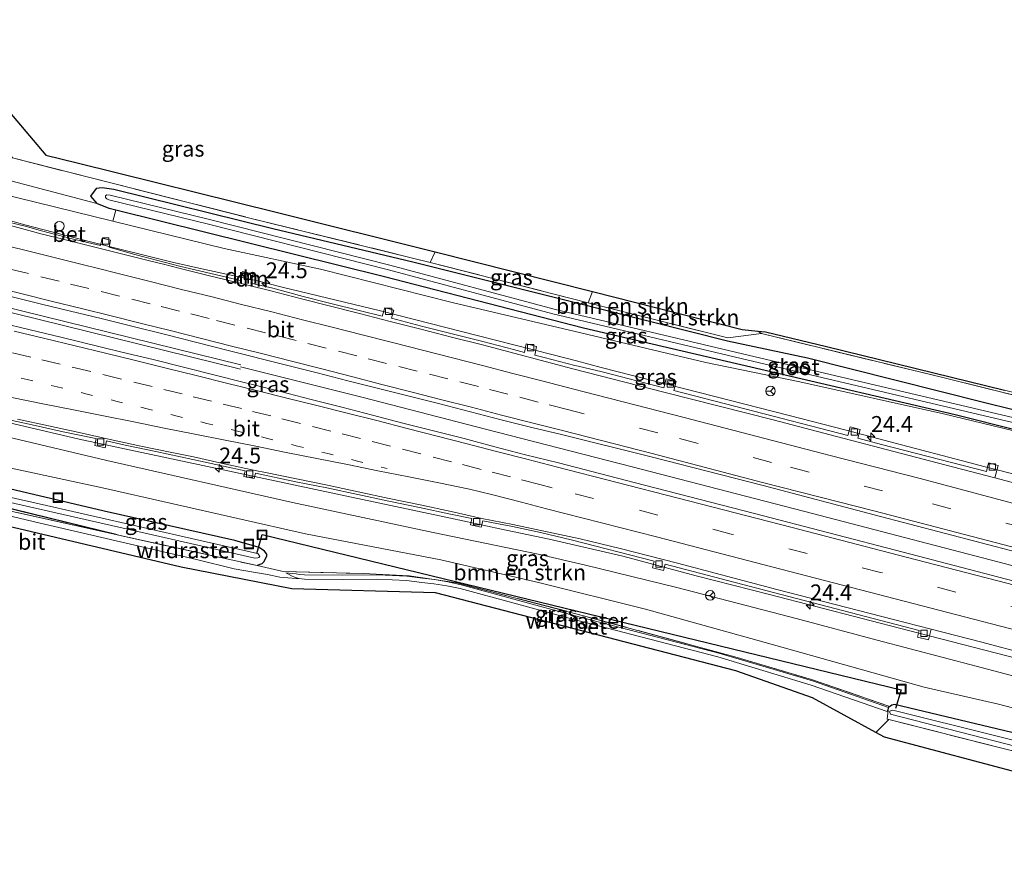
# Model space of a CAD drawing. Units: metres. Extents: x 200983 to 208515, y 531250 to 537500.
# Drawn here: x 203356 to 203512, y 535327 to 535460 of the extents above; entities that cross this region are included whole.
import ezdxf
from ezdxf.enums import TextEntityAlignment as Align

# ---------------------------------------------------------------- set-up
doc = ezdxf.new("R2010")
doc.units = ezdxf.units.M
for name, pattern in [('IE-TERREINAFSCHEIDING', [10, 8, -2]), ('VW-1-3_STREEP', [4, 1, -3]), ('VW-3-9_STREEP', [12, 3, -9])]:
    doc.linetypes.add(name, pattern=pattern)
doc.layers.get('0').update_dxf_attribs({"lineweight": 25})
for name, color, linetype, lineweight in [('B-ME-AL-OVERIG-S-B1', 7, 'Continuous', 18), ('B-ME-AM-KILOMETR-S-B1', 7, 'Continuous', 18), ('B-ME-BV-GELEIDECONSTRUCTIE-GELEIDERAIL-L-B1', 213, 'BV-GELEIDERAIL', 18), ('B-ME-GR-BOMENSTRUIKEN-GV-B6', 93, 'Continuous', 18), ('B-ME-GW-INSTEEKWATERGANG-L-B1', 10, 'Continuous', 25), ('B-ME-GW-KRUINLIJN-L-B1', 93, 'Continuous', 18), ('B-ME-GW-TEENLIJN-L-B1', 93, 'Continuous', 18), ('B-ME-IE-GRASLAND-GV-B6', 93, 'Continuous', 18), ('B-ME-IE-GRONDWERKLIJN-GROND_INGERICHT-GV-B6', 253, 'Continuous', 18), ('B-ME-IE-INRICHTINGSELEMENT-S-B1', 253, 'Continuous', 18), ('B-ME-IE-TERREINAFSCHEIDING-DOORGANG-L-B1', 8, 'IE-TERREINAFSCHEIDING-KUNSTMATIG-OPEN', 18), ('B-ME-IE-TERREINAFSCHEIDING-RASTERHEKWERK-L-B1', 8, 'IE-TERREINAFSCHEIDING', 18), ('B-ME-KG-KADASTRAAL-OPNAMEDTMGRENS-L-B1', 10, 'Continuous', 25), ('B-ME-KW-DUIKER-L-B1', 10, 'Continuous', 25), ('B-ME-OG-WATER-GV-B6', 153, 'Continuous', 18), ('B-ME-VH-VERH_SOORT-BETON-OVERIG-GV-B6', 8, 'IE-TERREINAFSCHEIDING-NATUURLIJK-HOUTWAL', 18), ('B-ME-VH-VERH_SOORT-BITUMEN-GV-B6', 8, 'IE-TERREINAFSCHEIDING-NATUURLIJK-HOUTWAL', 18), ('B-ME-VV-KOLK-S-B1', 8, 'Continuous', 18), ('B-ME-VW-MARKERING-13STREEP-045-L-B1', 255, 'VW-1-3_STREEP', 18), ('B-ME-VW-MARKERING-39STREEP-015-L-B1', 255, 'VW-3-9_STREEP', 18), ('B-ME-VW-MARKERING-DRIEHOEK-L-B1', 7, 'VW-HAAIETAND70-R-B', 18), ('B-ME-VW-MARKERING-STREEP-015-L-B1', 7, 'Continuous', 18), ('B-ME-VW-MEUBILAIR_WEGMEUBILAIR-RONA-S-B1', 8, 'Continuous', 18)]:
    doc.layers.add(name, color=color, linetype=linetype, lineweight=lineweight)
doc.styles.add('NLCS-ISO', font='NLCS-ISO.TTF')
doc.linetypes.add('BV-GELEIDERAIL', pattern='A,10,-3,[108,NLCS.SHX,S=1,R=0,X=0,Y=0],-3', length=16)
doc.linetypes.add('IE-TERREINAFSCHEIDING-KUNSTMATIG-OPEN', pattern='A,7,-1.5,[67,NLCS.SHX,S=0.75,R=0,X=0,Y=0],-1.5', length=10)
doc.linetypes.add('IE-TERREINAFSCHEIDING-NATUURLIJK-HOUTWAL', pattern='A,7,-1.5,[67,NLCS.SHX,S=0.75,R=45,X=0,Y=0],-1.5,7,-1.5,[70,NLCS.SHX,S=0.75,R=0,X=0,Y=0],-1.5', length=20)
doc.linetypes.add('VW-HAAIETAND70-R-B', pattern='A,0,-0.5,[153,NLCS.SHX,S=1,R=180,X=-0.375,Y=0],-0.5', length=1)

# ---------------------------------------------------------------- blocks, each defined once
blk = doc.blocks.new('put')
for p, q in [((0.75, 0.75), (-0.75, 0.75)), ((-0.75, 0.75), (-0.75, -0.75)), ((0.75, -0.75), (0.75, 0.75)), ((-0.75, -0.75), (0.75, -0.75))]:
    blk.add_line(p, q)
blk.add_lwpolyline([(-0.625, 0.625), (0.625, 0.625), (0.625, -0.625), (-0.625, -0.625)], close=True)
blk = doc.blocks.new('dtb')
blk.add_circle((0, 0), 0.75)
blk = doc.blocks.new('wegwijzer')
for q in [(-0.53, -0.53), (0, 0.75), (0.53, -0.53)]:
    blk.add_line((0, 0), q)
blk.add_circle((0, 0), 0.75)
blk = doc.blocks.new('hecto')
for p, q in [((0, 0.625), (-0.625, 0)), ((0, -0.625), (0, 0.625)), ((-0.625, 0), (0.625, 0)), ((0.625, 0), (0, -0.625))]:
    blk.add_line(p, q)
blk = doc.blocks.new('kolk')
blk.add_lwpolyline([(-0.5, -0.5), (0.5, -0.5), (0.5, 0.5), (-0.5, 0.5)], close=True)

msp = doc.modelspace()

# ---------------------------------------------------------------- linework, layer by layer
at = {"layer": 'B-ME-BV-GELEIDECONSTRUCTIE-GELEIDERAIL-L-B1'}
for p, q in [((203444.361, 535406.551, 3.896), (203440.472, 535407.572, 3.91)), ((203424.398, 535381.696, 3.948), (203432.227, 535380.036, 3.894)), ((203432.227, 535380.036, 3.894), (203440.026, 535378.369, 3.835))]:
    msp.add_line(p, q, dxfattribs=at)
for points in [[(203380.396, 535422.163, 4.469), (203367.482, 535425.359, 4.651), (203357.086, 535428.049, 4.764), (203336.617, 535433.798, 4.991), (203317.358, 535439.111, 5.23), (203294.292, 535445.707, 5.509), (203290.433, 535446.878, 5.448), (203277.128, 535451.202, 5.217)], [(203391.272, 535405.939, 4.57), (203346.034, 535417.058, 5.06), (203298.142, 535428.679, 5.74), (203255.31, 535438.922, 6.379), (203228.214, 535445.63, 6.877), (203211.45, 535449.719, 7.196)], [(203211.226, 535449.048, 7.204), (203249.981, 535439.558, 6.553), (203294.101, 535428.969, 5.845), (203343.309, 535417.035, 5.124), (203391.189, 535405.253, 4.618)], [(203393.892, 535419.206, 4.34), (203385.592, 535421.017, 4.262), (203380.396, 535422.163, 4.469)], [(203440.472, 535407.572, 3.91), (203428.858, 535410.539, 3.987), (203413.337, 535414.478, 4.137), (203397.773, 535418.245, 4.307), (203393.892, 535419.206, 4.34), (203393.883, 535419.218, 4.343)], [(203463.734, 535401.583, 3.756), (203448.249, 535405.542, 3.854), (203444.361, 535406.551, 3.896)], [(203322.847, 535404.32, 4.978), (203342.302, 535399.697, 4.762), (203365.697, 535394.205, 4.508), (203385.243, 535390.031, 4.323), (203408.769, 535385.044, 4.109), (203424.398, 535381.696, 3.948)], [(203579.751, 535356.504, 3.569), (203565.328, 535360.42, 3.578), (203538.289, 535367.647, 3.689), (203511.196, 535374.756, 3.778), (203480.26, 535382.81, 3.93), (203453.172, 535389.808, 4.056), (203429.956, 535395.79, 4.24), (203410.627, 535400.788, 4.357), (203391.202, 535405.617, 4.587)], [(203494.754, 535393.546, 3.61), (203487.026, 535395.607, 3.653), (203477.982, 535397.94, 3.666), (203463.734, 535401.583, 3.756)], [(203583.671, 535369.528, 3.375), (203568.201, 535373.686, 3.373), (203552.816, 535377.795, 3.459), (203541.142, 535380.991, 3.49), (203525.739, 535385.421, 3.484), (203511.525, 535389.173, 3.546), (203508.96, 535389.819, 3.579), (203506.382, 535390.507, 3.582), (203494.754, 535393.546, 3.61)], [(203440.026, 535378.369, 3.835), (203451.682, 535375.683, 3.79), (203463.265, 535372.594, 3.75), (203474.874, 535369.618, 3.72)], [(203474.874, 535369.618, 3.72), (203496.849, 535363.946, 3.624), (203517.501, 535358.644, 3.519), (203536.853, 535353.641, 3.492), (203556.176, 535348.472, 3.47), (203579.33, 535342.199, 3.427)]]:
    msp.add_polyline3d(points, dxfattribs=at)
at = {"layer": 'B-ME-GR-BOMENSTRUIKEN-GV-B6'}
for points in [[(203329.532, 535450.656, 1.055), (203333.765, 535455.362, 1.286), (203337.756, 535460.498, 1.655), (203342.241, 535458.076, 2.032), (203355.144, 535438.647, 1.643), (203392.481, 535429.19, 1.631), (203421.21, 535422.13, 2.068), (203421.223, 535422.127, 2.068), (203446.177, 535415.764, 2.103), (203455.85, 535413.298, 2.117), (203468.301, 535410.211, 2.153), (203473.6, 535410.879, 2.416), (203502.302, 535403.927, 2.165), (203536.691, 535395.408, 2.258)], [(203532.201, 535394.209, 1.987), (203508.707, 535399.988, 2.044), (203480.877, 535407.001, 2.137), (203468.247, 535409.676, 2.291), (203443.566, 535415.887, 1.854), (203418.446, 535422.166, 2.044), (203396.334, 535427.442, 1.667), (203371.195, 535433.662, 1.748), (203369.317, 535433.932, 1.743), (203368.377, 535433.828, 1.739), (203367.488, 535432.625, 1.737), (203368.481, 535431.423, 1.736), (203323.83, 535443.181, 0.821), (203322.487, 535443.319, 0.813), (203321.81, 535443.237, 0.813), (203326.402, 535447.582, 0.983), (203329.532, 535450.656, 1.055)], [(203368.481, 535431.423, 1.736), (203370.448, 535430.644, 1.736), (203371.49, 535430.386, 1.742), (203371.024, 535428.675, 3.501), (203352.727, 535433.113, 3.841), (203329.016, 535439.587, 4.333), (203320.139, 535441.733, 0.891), (203321.81, 535443.237, 0.813), (203322.487, 535443.319, 0.813), (203323.83, 535443.181, 0.821), (203368.481, 535431.423, 1.736)], [(203473.028, 535411.277, 2.398), (203473.6, 535410.879, 2.416), (203468.301, 535410.211, 2.153), (203455.85, 535413.298, 2.117), (203446.177, 535415.764, 2.103), (203446.891, 535417.533, 1.94), (203470.568, 535411.517, 2.262), (203473.028, 535411.277, 2.398)], [(203310.809, 535400.735, 2.755), (203310.6, 535401.024, 2.99), (203301.447, 535404.171, 3.636), (203298.327, 535405.397, 3.771), (203297.082, 535406.95, 4.005), (203295.643, 535408.753, 3.36), (203297.763, 535408.25, 4.606), (203310.183, 535405.116, 4.485), (203336.94, 535398.653, 3.995), (203370.064, 535390.821, 3.671), (203399.437, 535384.183, 3.363), (203421.7, 535379.453, 3.177), (203438.312, 535376.034, 3.076), (203445.779, 535374.277, 3.003), (203460.223, 535370.758, 3.011), (203479.281, 535365.783, 2.902), (203491.905, 535362.42, 2.849), (203507.55, 535358.314, 2.866), (203534.646, 535351.156, 2.849)], [(203536.157, 535345.782, 2.198), (203511.11, 535352.293, 2.157), (203499.346, 535354.995, 2.084), (203475.125, 535361.8, 1.999), (203455.274, 535367.329, 2.165), (203438.336, 535371.552, 2.283), (203422.918, 535375.102, 2.323), (203401.514, 535379.213, 2.356), (203369.378, 535386.484, 2.38), (203343.143, 535392.132, 2.424), (203317.665, 535398.136, 2.57), (203310.809, 535400.735, 2.755)]]:
    msp.add_polyline3d(points, dxfattribs=at)
at = {"layer": 'B-ME-GW-INSTEEKWATERGANG-L-B1'}
for p, q in [((203371.701, 535379.066, 2.172), (203351.758, 535383.942, 2.271)), ((203394.557, 535374.472, 2.23), (203393.848, 535374.1971, 2.2032)), ((203494.011, 535352.007, 1.777), (203493.722, 535351.773, 1.801))]:
    msp.add_line(p, q, dxfattribs=at)
for points in [[(203588.307, 535380.706, 1.987), (203559.536, 535387.681, 2.028), (203532.201, 535394.209, 1.987), (203508.707, 535399.988, 2.044), (203480.877, 535407.001, 2.137), (203468.247, 535409.676, 2.291), (203443.566, 535415.887, 1.854), (203418.446, 535422.166, 2.044), (203396.334, 535427.442, 1.667), (203371.195, 535433.662, 1.748), (203369.317, 535433.932, 1.743), (203368.377, 535433.828, 1.739), (203367.488, 535432.625, 1.737), (203368.481, 535431.423, 1.736)], [(203371.49, 535430.386, 1.742), (203370.448, 535430.644, 1.736), (203368.481, 535431.423, 1.736)], [(203533.402, 535390.724, 2.319), (203504.24, 535398.048, 2.109), (203473.479, 535405.186, 2.279), (203445.447, 535411.744, 1.882), (203413.755, 535419.917, 1.979), (203371.49, 535430.386, 1.742)], [(203394.557, 535374.472, 2.23), (203394.889, 535374.802, 2.242), (203395.399, 535375.699, 2.198), (203395.396, 535376.028, 2.198), (203395.003, 535376.505, 2.194), (203394.15, 535377.078, 2.173), (203390.325, 535378.18, 2.194), (203369.639, 535382.817, 2.23), (203351.908, 535386.982, 2.283)], [(203571.241, 535332.434, 1.806), (203545.158, 535339.424, 1.845), (203517.826, 535346.698, 1.886), (203494.634, 535352.264, 1.777), (203494.222, 535352.151, 1.777), (203494.011, 535352.007, 1.777)]]:
    msp.add_polyline3d(points, dxfattribs=at)
at = {"layer": 'B-ME-GW-KRUINLIJN-L-B1'}
for points in [[(203371.024, 535428.675, 3.501), (203352.727, 535433.113, 3.841), (203329.016, 535439.587, 4.333)], [(203371.024, 535428.675, 3.501), (203388.614, 535424.33, 3.315), (203403.879, 535421.058, 3.06), (203424.702, 535415.801, 2.955), (203445.016, 535410.974, 2.829), (203464.794, 535406.303, 2.805), (203479.691, 535403.251, 2.683), (203502.378, 535398.179, 2.481), (203533.402, 535390.724, 2.319)]]:
    msp.add_polyline3d(points, dxfattribs=at)
at = {"layer": 'B-ME-GW-TEENLIJN-L-B1'}
msp.add_polyline3d([(203321.81, 535443.237, 0.813), (203322.487, 535443.319, 0.813), (203323.83, 535443.181, 0.821), (203368.481, 535431.423, 1.736)], dxfattribs=at)
at = {"layer": 'B-ME-IE-GRASLAND-GV-B6'}
for points in [[(203355.144, 535438.647, 1.643), (203354.9804, 535438.8934, 1.6479), (203342.241, 535458.076, 2.032), (203346.053, 535456.061, 1.74), (203360.44, 535439.059, 1.441), (203365.389, 535437.897, 1.514), (203396.871, 535430.091, 1.566), (203422.019, 535423.813, 2.068), (203421.21, 535422.13, 2.068), (203392.481, 535429.19, 1.631), (203355.144, 535438.647, 1.643)], [(203533.402, 535390.724, 2.319), (203504.24, 535398.048, 2.109), (203473.479, 535405.186, 2.279), (203445.447, 535411.744, 1.882), (203413.755, 535419.917, 1.979), (203371.49, 535430.386, 1.742), (203370.448, 535430.644, 1.736), (203368.481, 535431.423, 1.736), (203367.488, 535432.625, 1.737), (203368.377, 535433.828, 1.739), (203369.317, 535433.932, 1.743), (203371.195, 535433.662, 1.748), (203396.334, 535427.442, 1.667), (203418.446, 535422.166, 2.044), (203443.566, 535415.887, 1.854), (203468.247, 535409.676, 2.291), (203480.877, 535407.001, 2.137), (203508.707, 535399.988, 2.044), (203532.201, 535394.209, 1.987)], [(203352.727, 535433.113, 3.841), (203371.024, 535428.675, 3.501)], [(203518.036, 535396.518, 1.315), (203470.594, 535407.678, 1.323), (203440.801, 535414.752, 1.267), (203414.83, 535421.672, 1.352), (203386.33, 535428.926, 1.396), (203370.59, 535432.779, 1.396), (203370.088, 535432.829, 1.396), (203369.849, 535432.642, 1.396), (203369.881, 535432.413, 1.396), (203370.047, 535432.164, 1.396), (203370.409, 535432.043, 1.396), (203386.146, 535428.191, 1.396), (203414.639, 535420.939, 1.352), (203440.615, 535414.017, 1.267), (203470.419, 535406.941, 1.323), (203517.859, 535395.781, 1.315)], [(203371.49, 535430.386, 1.742), (203413.755, 535419.917, 1.979), (203445.447, 535411.744, 1.882), (203473.479, 535405.186, 2.279), (203504.24, 535398.048, 2.109), (203533.402, 535390.724, 2.319), (203502.378, 535398.179, 2.481), (203479.691, 535403.251, 2.683), (203464.794, 535406.303, 2.805), (203445.016, 535410.974, 2.829), (203424.702, 535415.801, 2.955), (203403.879, 535421.058, 3.06), (203388.614, 535424.33, 3.315), (203371.024, 535428.675, 3.501), (203371.49, 535430.386, 1.742)], [(203515.468, 535386.757, 2.855), (203510.509, 535388.055, 2.865), (203511.036, 535390.047, 2.789), (203509.53, 535390.438, 2.796), (203509.172, 535389.056, 2.829), (203492.596, 535393.355, 2.91), (203488.824, 535394.34, 2.93), (203489.191, 535395.745, 2.912), (203487.637, 535396.151, 2.92), (203487.27, 535394.746, 2.939), (203470.981, 535399.001, 3.027), (203459.731, 535401.897, 3.1), (203460.093, 535403.302, 3.081), (203458.529, 535403.705, 3.091), (203458.167, 535402.299, 3.11), (203448.408, 535404.811, 3.173), (203444.622, 535405.729, 3.137), (203444.084, 535405.86, 3.158), (203439.242, 535407.109, 3.187), (203437.735, 535407.493, 3.199), (203438.028, 535408.816, 3.099), (203437.8, 535408.88, 3.072), (203437.266, 535409.03, 3.079), (203436.414, 535409.27, 3.106), (203436.1, 535407.908, 3.211), (203434.397, 535408.341, 3.224), (203429.559, 535409.606, 3.253), (203424.71, 535410.823, 3.293), (203419.861, 535412.043, 3.332), (203415.103, 535413.307, 3.369), (203415.469, 535414.567, 3.27), (203414.66, 535414.773, 3.266), (203414.014, 535414.938, 3.277), (203413.64, 535413.655, 3.383), (203410.162, 535414.477, 3.417), (203405.308, 535415.682, 3.46), (203401.125, 535416.735, 3.51), (203396.3, 535418.053, 3.543), (203392.828, 535418.833, 3.56), (203393.194, 535420.288, 3.56), (203391.527, 535420.707, 3.59), (203391.173, 535419.295, 3.6), (203389.011, 535419.823, 3.636), (203381.553, 535421.547, 3.701), (203374.299, 535423.45, 3.776), (203370.411, 535424.555, 3.814), (203370.652, 535425.628, 3.82), (203369.35, 535425.939, 3.828), (203369.056, 535424.796, 3.831), (203367.025, 535425.278, 3.851), (203364.596, 535425.872, 3.878), (203359.754, 535427.116, 3.927), (203357.345, 535427.789, 3.958), (203352.938, 535428.84, 4.014)], [(203371.024, 535428.675, 3.501), (203388.614, 535424.33, 3.315), (203403.879, 535421.058, 3.06), (203424.702, 535415.801, 2.955), (203445.016, 535410.974, 2.829), (203464.794, 535406.303, 2.805), (203479.691, 535403.251, 2.683), (203502.378, 535398.179, 2.481), (203533.402, 535390.724, 2.319)], [(203446.891, 535417.533, 1.94), (203446.177, 535415.764, 2.103), (203421.223, 535422.127, 2.068), (203421.21, 535422.13, 2.068), (203422.019, 535423.813, 2.068), (203446.891, 535417.533, 1.94)], [(203354.861, 535416.748, 4.239), (203359.709, 535415.524, 4.19), (203364.3, 535414.438, 4.136), (203369.162, 535413.256, 4.078), (203374.016, 535412.035, 4.026), (203379.14, 535410.788, 3.975), (203389.453, 535408.145, 3.861), (203398.057, 535405.994, 3.861), (203403.359, 535404.665, 3.724), (203408.206, 535403.438, 3.674), (203413.051, 535402.204, 3.625), (203417.899, 535400.98, 3.568), (203422.749, 535399.763, 3.528), (203427.593, 535398.525, 3.481), (203432.429, 535397.254, 3.429), (203437.275, 535396.023, 3.415), (203441.964, 535394.91, 3.41)], [(203519.214, 535370.282, 3.084), (203496.003, 535376.328, 3.153), (203472.485, 535382.43, 3.28), (203453.487, 535387.339, 3.387), (203441.508, 535390.446, 3.416), (203436.269, 535391.733, 3.417), (203431.428, 535392.982, 3.458), (203426.598, 535394.278, 3.484), (203421.75, 535395.503, 3.536), (203416.903, 535396.73, 3.587), (203412.065, 535397.993, 3.656), (203407.225, 535399.253, 3.692), (203402.377, 535400.474, 3.754), (203397.533, 535401.715, 3.8), (203392.684, 535402.932, 3.848), (203391.799, 535403.166, 3.856), (203387.215, 535404.322, 3.926), (203377.371, 535406.781, 4.02), (203372.431, 535407.966, 4.1), (203362.797, 535410.315, 4.204), (203357.927, 535411.451, 4.275), (203353.066, 535412.62, 4.292)], [(203568.428, 535387.844, 2.329), (203568.259, 535387.564, 2.334), (203565.429, 535388.271, 2.36), (203536.691, 535395.408, 2.258), (203502.302, 535403.927, 2.165), (203473.6, 535410.879, 2.416), (203473.028, 535411.277, 2.398), (203474.25, 535411.176, 2.246), (203483.896, 535408.837, 2.275), (203512.051, 535401.922, 2.149), (203538.807, 535395.327, 2.181), (203567.339, 535388.135, 2.266), (203568.428, 535387.844, 2.329)], [(203534.646, 535351.156, 2.849), (203507.55, 535358.314, 2.866), (203491.905, 535362.42, 2.849), (203479.281, 535365.783, 2.902), (203460.223, 535370.758, 3.011), (203445.779, 535374.277, 3.003), (203438.312, 535376.034, 3.076), (203421.7, 535379.453, 3.177), (203399.437, 535384.183, 3.363), (203370.064, 535390.821, 3.671), (203336.94, 535398.653, 3.995)], [(203353.39, 535397.492, 3.825), (203358.278, 535396.434, 3.781), (203363.155, 535395.334, 3.748), (203368.057, 535394.333, 3.659), (203368.367, 535394.278, 3.656), (203368.15, 535393.199, 3.654), (203369.789, 535392.837, 3.65), (203370.025, 535393.909, 3.647), (203372.942, 535393.266, 3.632), (203377.836, 535392.236, 3.565), (203383.65, 535390.96, 3.501), (203388.538, 535389.9, 3.485), (203391.924, 535389.176, 3.442), (203391.759, 535388.312, 3.361), (203393.36, 535387.974, 3.353), (203393.556, 535388.833, 3.423), (203399.959, 535387.45, 3.414), (203404.874, 535386.521, 3.37), (203409.759, 535385.456, 3.321), (203414.646, 535384.396, 3.298), (203419.541, 535383.375, 3.271), (203424.437, 535382.361, 3.224), (203427.8, 535381.653, 3.151), (203427.606, 535380.629, 3.165), (203429.288, 535380.266, 3.218), (203429.511, 535381.295, 3.134), (203434.235, 535380.361, 3.143), (203438.644, 535379.447, 3.109)], [(203441.964, 535394.91, 3.41), (203456.144, 535391.399, 3.404), (203473.889, 535386.868, 3.265), (203491.455, 535382.217, 3.192), (203513.991, 535376.341, 3.087)], [(203371.701, 535379.066, 2.172), (203336.346, 535386.938, 2.126), (203312.177, 535392.331, 2.12), (203309.187, 535393.185, 2.152), (203314.977, 535392.317, 2.254), (203330.52, 535388.923, 2.258), (203351.758, 535383.942, 2.271), (203371.701, 535379.066, 2.172)], [(203343.143, 535392.132, 2.424), (203369.378, 535386.484, 2.38), (203401.514, 535379.213, 2.356), (203422.918, 535375.102, 2.323), (203438.336, 535371.552, 2.283), (203455.274, 535367.329, 2.165), (203475.125, 535361.8, 1.999), (203499.346, 535354.995, 2.084), (203511.11, 535352.293, 2.157), (203536.157, 535345.782, 2.198)], [(203342.517, 535386.992, 1.315), (203377.305, 535379.079, 1.254), (203393.472, 535375.405, 1.267), (203393.926, 535375.413, 1.267), (203394.113, 535375.501, 1.267), (203394.256, 535375.666, 1.267), (203394.023, 535376.066, 1.267), (203393.432, 535376.228, 1.267), (203358.183, 535384.228, 1.295), (203331.176, 535390.302, 1.36)], [(203336.346, 535386.938, 2.126), (203371.701, 535379.066, 2.172), (203393.848, 535374.1971, 2.2032), (203397.938, 535373.298, 2.209), (203410.624, 535372.954, 2.305), (203417.892, 535372.605, 2.256), (203425.404, 535371.487, 2.278), (203444.474, 535366.551, 2.133), (203469.407, 535359.778, 2.089), (203481.5105, 535356.2066, 1.89), (203493.7664, 535351.9836, 1.707), (203493.722, 535351.773, 1.801), (203481.693, 535355.965, 1.898), (203466.873, 535360.386, 1.621), (203443.932, 535366.333, 1.795), (203426.119, 535371.148, 1.815), (203423.986, 535371.627, 2.131), (203421.871, 535371.985, 2.219), (203419.993, 535372.208, 2.211), (203417.531, 535372.547, 2.239), (203412.918, 535372.745, 2.231), (203407.408, 535372.691, 2.296), (203401.349, 535372.756, 2.271), (203400.481, 535372.811, 2.268), (203400.038, 535372.919, 2.277), (203398.389, 535373.082, 2.231), (203398.78, 535372.852, 2.242), (203399.289, 535372.585, 2.242), (203399.727, 535372.373, 2.242), (203400.435, 535372.146, 2.251), (203400.034, 535372.174, 2.25), (203398.677, 535372.297, 2.234), (203397.447, 535372.394, 2.275), (203395.484, 535372.786, 2.275), (203393.242, 535373.174, 2.283), (203390.229, 535373.681, 2.343), (203384.236, 535375.152, 2.331), (203359.517, 535380.921, 2.246), (203336.905, 535386.295, 2.157)], [(203351.908, 535386.982, 2.283), (203369.639, 535382.817, 2.23), (203390.325, 535378.18, 2.194), (203394.15, 535377.078, 2.173), (203395.003, 535376.505, 2.194), (203395.396, 535376.028, 2.198), (203395.399, 535375.699, 2.198), (203394.889, 535374.802, 2.242), (203394.557, 535374.472, 2.23), (203393.848, 535374.1971, 2.2032), (203371.701, 535379.066, 2.172), (203351.758, 535383.942, 2.271)], [(203494.011, 535352.007, 1.777), (203493.722, 535351.773, 1.801), (203493.7664, 535351.9836, 1.707), (203481.5105, 535356.2066, 1.89), (203469.407, 535359.778, 2.089), (203444.474, 535366.551, 2.133), (203425.404, 535371.487, 2.278), (203417.892, 535372.605, 2.256), (203410.624, 535372.954, 2.305), (203397.938, 535373.298, 2.209), (203393.848, 535374.1971, 2.2032), (203394.557, 535374.472, 2.23), (203394.889, 535374.802, 2.242), (203395.399, 535375.699, 2.198), (203395.396, 535376.028, 2.198), (203395.003, 535376.505, 2.194), (203394.15, 535377.078, 2.173), (203390.325, 535378.18, 2.194), (203369.639, 535382.817, 2.23), (203351.908, 535386.982, 2.283)], [(203438.644, 535379.447, 3.109), (203443.526, 535378.287, 3.181), (203456.611, 535374.89, 3.096), (203456.348, 535373.877, 3.072), (203458.124, 535373.416, 3.06), (203458.387, 535374.429, 3.085), (203467.256, 535372.127, 3.027), (203498.541, 535363.929, 2.781), (203498.275, 535362.916, 2.757), (203500.011, 535362.461, 2.743), (203500.435, 535364.146, 2.873), (203508.239, 535362.18, 2.854), (203523.319, 535358.175, 2.793)], [(203519.084, 535343.455, 1.791), (203493.7455, 535349.8886, 1.5703), (203493.4861, 535349.9545, 1.568), (203493.722, 535351.773, 1.801), (203494.011, 535352.007, 1.777), (203494.222, 535352.151, 1.777), (203494.634, 535352.264, 1.777), (203517.826, 535346.698, 1.886)], [(203526.74, 535343.273, 1.125), (203494.371, 535351.365, 1.097), (203494.106, 535351.314, 1.097), (203493.928, 535351.194, 1.093), (203493.933, 535350.992, 1.093), (203494.016, 535350.745, 1.088), (203512.272, 535346.028, 1.052)], [(203517.826, 535346.698, 1.886), (203494.634, 535352.264, 1.777), (203494.222, 535352.151, 1.777), (203494.011, 535352.007, 1.777)]]:
    msp.add_polyline3d(points, dxfattribs=at)
at = {"layer": 'B-ME-IE-GRONDWERKLIJN-GROND_INGERICHT-GV-B6'}
msp.add_polyline3d([(203569.198, 535326.673, 1.797), (203544.096, 535333.477, 1.829), (203515.676, 535341.086, 1.801), (203493.044, 535347.085, 1.894), (203491.668, 535347.841, 1.894), (203493.7455, 535349.8886, 1.5703), (203519.084, 535343.455, 1.791), (203540.953, 535337.573, 1.72), (203555.176, 535333.734, 1.822), (203572.954, 535328.832, 1.964), (203569.198, 535326.673, 1.797)], dxfattribs=at)
at = {"layer": 'B-ME-IE-TERREINAFSCHEIDING-DOORGANG-L-B1'}
msp.add_line((203493.7455, 535349.8886, 1.5703), (203491.668, 535347.841, 1.894), dxfattribs=at)
at = {"layer": 'B-ME-IE-TERREINAFSCHEIDING-RASTERHEKWERK-L-B1'}
for p, q in [((203421.21, 535422.13, 2.068), (203422.019, 535423.813, 2.068)), ((203446.177, 535415.764, 2.103), (203446.891, 535417.533, 1.94)), ((203473.6, 535410.879, 2.416), (203473.028, 535411.277, 2.398)), ((203371.701, 535379.066, 2.172), (203393.848, 535374.1971, 2.2032))]:
    msp.add_line(p, q, dxfattribs=at)
for points in [[(203342.241, 535458.076, 2.032), (203355.144, 535438.647, 1.643), (203392.481, 535429.19, 1.631), (203421.21, 535422.13, 2.068)], [(203421.21, 535422.13, 2.068), (203421.223, 535422.127, 2.068), (203446.177, 535415.764, 2.103)], [(203446.177, 535415.764, 2.103), (203455.85, 535413.298, 2.117), (203468.301, 535410.211, 2.153), (203473.6, 535410.879, 2.416)], [(203473.6, 535410.879, 2.416), (203502.302, 535403.927, 2.165), (203536.691, 535395.408, 2.258), (203565.429, 535388.271, 2.36), (203568.259, 535387.564, 2.334)], [(203309.927, 535396.6, 2.673), (203309.8509, 535396.1825, 2.303), (203309.816, 535396.051, 2.187), (203309.596, 535395.23, 1.46), (203309.534, 535395, 1.256), (203309.369, 535394.324, 1.29), (203309.323, 535394.034, 1.51), (203309.191, 535393.209, 2.134), (203309.187, 535393.185, 2.152), (203312.177, 535392.331, 2.12), (203336.346, 535386.938, 2.126), (203371.701, 535379.066, 2.172)], [(203393.848, 535374.1971, 2.2032), (203397.938, 535373.298, 2.209), (203410.624, 535372.954, 2.305), (203417.892, 535372.605, 2.256), (203425.404, 535371.487, 2.278), (203444.474, 535366.551, 2.133), (203469.407, 535359.778, 2.089), (203481.5105, 535356.2066, 1.89), (203493.7664, 535351.9836, 1.707), (203493.722, 535351.773, 1.801)], [(203493.722, 535351.773, 1.801), (203493.4861, 535349.9545, 1.568), (203493.7455, 535349.8886, 1.5703), (203519.084, 535343.455, 1.791), (203540.953, 535337.573, 1.72), (203555.176, 535333.734, 1.822), (203572.954, 535328.832, 1.964)]]:
    msp.add_polyline3d(points, dxfattribs=at)
at = {"layer": 'B-ME-KG-KADASTRAAL-OPNAMEDTMGRENS-L-B1'}
for points in [[(203346.053, 535456.061, 1.74), (203360.44, 535439.059, 1.441), (203365.389, 535437.897, 1.514), (203396.871, 535430.091, 1.566), (203422.019, 535423.813, 2.068), (203446.891, 535417.533, 1.94), (203470.568, 535411.517, 2.262), (203473.028, 535411.277, 2.398), (203474.25, 535411.176, 2.246), (203483.896, 535408.837, 2.275), (203512.051, 535401.922, 2.149)], [(203515.676, 535341.086, 1.801), (203493.044, 535347.085, 1.894), (203491.668, 535347.841, 1.894), (203481.664, 535353.294, 1.914), (203469.556, 535357.551, 1.947), (203422.054, 535369.908, 2.222), (203399.353, 535370.534, 2.323), (203381.842, 535373.968, 2.258), (203354.342, 535380.426, 2.194)]]:
    msp.add_polyline3d(points, dxfattribs=at)
at = {"layer": 'B-ME-KW-DUIKER-L-B1'}
msp.add_polyline3d([(203393.803, 535376.124, 1.588), (203394.641, 535379.103, 1.588), (203495.711, 535354.558, 1.588), (203494.82, 535351.613, 1.461)], dxfattribs=at)
at = {"layer": 'B-ME-OG-WATER-GV-B6'}
for points in [[(203587.573, 535378.629, 0.995), (203557.738, 535386, 1.097), (203517.859, 535395.781, 1.315), (203470.419, 535406.941, 1.323), (203440.615, 535414.017, 1.267), (203414.639, 535420.939, 1.352), (203386.146, 535428.191, 1.396), (203370.409, 535432.043, 1.396), (203370.047, 535432.164, 1.396), (203369.881, 535432.413, 1.396), (203369.849, 535432.642, 1.396), (203370.088, 535432.829, 1.396), (203370.59, 535432.779, 1.396), (203386.33, 535428.926, 1.396), (203414.83, 535421.672, 1.352), (203440.801, 535414.752, 1.267), (203470.594, 535407.678, 1.323), (203518.036, 535396.518, 1.315), (203557.919, 535386.736, 1.097), (203587.826, 535379.347, 0.995), (203587.573, 535378.629, 0.995)], [(203309.369, 535394.324, 1.29), (203309.534, 535395, 1.256), (203312.33, 535394.498, 1.396), (203316.174, 535393.735, 1.384), (203323.496, 535392.152, 1.368), (203331.176, 535390.302, 1.36), (203358.183, 535384.228, 1.295), (203393.432, 535376.228, 1.267), (203394.023, 535376.066, 1.267), (203394.256, 535375.666, 1.267), (203394.113, 535375.501, 1.267), (203393.926, 535375.413, 1.267), (203393.472, 535375.405, 1.267), (203377.305, 535379.079, 1.254), (203342.517, 535386.992, 1.315), (203313.359, 535393.518, 1.295), (203309.369, 535394.324, 1.29)], [(203570.6, 535330.622, 1.077), (203541.792, 535338.34, 1.117), (203512.272, 535346.028, 1.052), (203494.016, 535350.745, 1.088), (203493.933, 535350.992, 1.093), (203493.928, 535351.194, 1.093), (203494.106, 535351.314, 1.097), (203494.371, 535351.365, 1.097), (203526.74, 535343.273, 1.125), (203564.584, 535333.028, 1.19), (203570.881, 535331.416, 1.159), (203570.6, 535330.622, 1.077)]]:
    msp.add_polyline3d(points, dxfattribs=at)
at = {"layer": 'B-ME-VH-VERH_SOORT-BETON-OVERIG-GV-B6'}
for points in [[(203352.938, 535428.84, 4.014), (203357.345, 535427.789, 3.958), (203358.4459, 535427.4814, 3.9438), (203359.754, 535427.116, 3.927), (203364.596, 535425.872, 3.878), (203367.025, 535425.278, 3.851), (203369.056, 535424.796, 3.831), (203369.35, 535425.939, 3.828), (203370.652, 535425.628, 3.82), (203370.411, 535424.555, 3.814), (203374.299, 535423.45, 3.776), (203381.553, 535421.547, 3.701), (203389.011, 535419.823, 3.636), (203391.173, 535419.295, 3.6), (203391.527, 535420.707, 3.59), (203393.194, 535420.288, 3.56), (203392.828, 535418.833, 3.56), (203396.3, 535418.053, 3.543), (203401.125, 535416.735, 3.51), (203405.308, 535415.682, 3.46), (203410.162, 535414.477, 3.417), (203413.64, 535413.655, 3.383), (203414.014, 535414.938, 3.277), (203414.66, 535414.773, 3.266), (203415.469, 535414.567, 3.27), (203415.103, 535413.307, 3.369), (203419.861, 535412.043, 3.332), (203424.71, 535410.823, 3.293), (203429.559, 535409.606, 3.253), (203434.397, 535408.341, 3.224), (203436.1, 535407.908, 3.211), (203436.414, 535409.27, 3.106), (203437.266, 535409.03, 3.079), (203437.8, 535408.88, 3.072), (203438.028, 535408.816, 3.099), (203437.735, 535407.493, 3.199), (203439.242, 535407.109, 3.187), (203444.084, 535405.86, 3.158), (203444.622, 535405.729, 3.137), (203448.408, 535404.811, 3.173), (203458.167, 535402.299, 3.11), (203458.529, 535403.705, 3.091), (203460.093, 535403.302, 3.081), (203459.731, 535401.897, 3.1), (203470.981, 535399.001, 3.027), (203487.27, 535394.746, 2.939), (203487.637, 535396.151, 2.92), (203489.191, 535395.745, 2.912), (203488.824, 535394.34, 2.93), (203492.596, 535393.355, 2.91), (203509.172, 535389.056, 2.829), (203509.53, 535390.438, 2.796), (203511.036, 535390.047, 2.789), (203510.509, 535388.055, 2.865), (203502.632, 535390.116, 2.882), (203485.47, 535394.63, 2.95), (203475.429, 535397.244, 3.019), (203458.361, 535401.578, 3.099), (203443.794, 535405.326, 3.207), (203429.492, 535409.09, 3.239), (203424.587, 535410.334, 3.277), (203419.745, 535411.583, 3.322), (203414.897, 535412.808, 3.361), (203410.05, 535414.034, 3.401), (203405.207, 535415.278, 3.456), (203400.876, 535416.386, 3.493), (203396.03, 535417.617, 3.538), (203388.753, 535419.434, 3.618), (203386.327, 535420.035, 3.655), (203381.474, 535421.241, 3.695), (203379.05, 535421.857, 3.713), (203376.624, 535422.46, 3.738), (203371.772, 535423.664, 3.78), (203366.913, 535424.848, 3.837), (203362.059, 535426.049, 3.891), (203359.633, 535426.652, 3.928), (203358.336, 535427.0115, 3.9425), (203354.813, 535427.988, 3.982)], [(203438.731, 535379.779, 3.105), (203444.938, 535378.444, 3.123), (203451.245, 535376.917, 3.09), (203460.328, 535374.584, 3.017), (203476.055, 535370.437, 2.944), (203496.311, 535365.185, 2.883), (203500.435, 535364.146, 2.873), (203500.011, 535362.461, 2.743), (203498.275, 535362.916, 2.757), (203498.541, 535363.929, 2.781), (203467.256, 535372.127, 3.027), (203458.387, 535374.429, 3.085), (203458.124, 535373.416, 3.06), (203456.348, 535373.877, 3.072), (203456.611, 535374.89, 3.096), (203443.526, 535378.287, 3.181), (203438.644, 535379.447, 3.109), (203434.235, 535380.361, 3.143), (203429.511, 535381.295, 3.134), (203429.288, 535380.266, 3.218), (203427.606, 535380.629, 3.165), (203427.8, 535381.653, 3.151), (203424.437, 535382.361, 3.224), (203419.541, 535383.375, 3.271), (203414.646, 535384.396, 3.298), (203409.759, 535385.456, 3.321), (203404.874, 535386.521, 3.37), (203399.959, 535387.45, 3.414), (203393.556, 535388.833, 3.423), (203393.36, 535387.974, 3.353), (203391.759, 535388.312, 3.361), (203391.924, 535389.176, 3.442), (203388.538, 535389.9, 3.485), (203383.65, 535390.96, 3.501), (203377.836, 535392.236, 3.565), (203372.942, 535393.266, 3.632), (203370.025, 535393.909, 3.647), (203369.789, 535392.837, 3.65), (203368.15, 535393.199, 3.654), (203368.367, 535394.278, 3.656), (203368.057, 535394.333, 3.659), (203363.155, 535395.334, 3.748), (203358.278, 535396.434, 3.781), (203353.39, 535397.492, 3.825)], [(203355.927, 535397.362, 3.867), (203360.816, 535396.309, 3.826), (203365.7, 535395.235, 3.768), (203370.575, 535394.122, 3.693), (203375.461, 535393.062, 3.634), (203380.368, 535392.085, 3.6), (203383.75, 535391.376, 3.569), (203388.631, 535390.29, 3.531), (203393.527, 535389.264, 3.488), (203395.167, 535388.948, 3.481), (203400.057, 535387.906, 3.45), (203404.956, 535386.903, 3.417), (203409.844, 535385.854, 3.367), (203414.732, 535384.801, 3.325), (203419.629, 535383.797, 3.295), (203424.522, 535382.769, 3.231), (203429.392, 535381.631, 3.151), (203434.302, 535380.685, 3.137), (203438.731, 535379.779, 3.105)], [(203400.435, 535372.146, 2.251), (203399.727, 535372.373, 2.242), (203399.289, 535372.585, 2.242), (203398.78, 535372.852, 2.242), (203398.389, 535373.082, 2.231), (203400.038, 535372.919, 2.277), (203400.481, 535372.811, 2.268), (203401.349, 535372.756, 2.271), (203407.408, 535372.691, 2.296), (203412.918, 535372.745, 2.231), (203417.531, 535372.547, 2.239), (203419.993, 535372.208, 2.211), (203421.871, 535371.985, 2.219), (203423.986, 535371.627, 2.131), (203426.119, 535371.148, 1.815), (203443.932, 535366.333, 1.795), (203466.873, 535360.386, 1.621), (203481.693, 535355.965, 1.898), (203493.722, 535351.773, 1.801), (203493.501, 535351.138, 1.785), (203481.485, 535355.325, 1.882), (203466.724, 535359.799, 1.987), (203443.778, 535365.747, 2.161), (203425.961, 535370.563, 2.181), (203423.861, 535370.982, 2.145), (203421.777, 535371.319, 2.202), (203419.907, 535371.541, 2.194), (203417.471, 535371.876, 2.222), (203412.907, 535372.072, 2.214), (203407.408, 535372.018, 2.279), (203401.322, 535372.084, 2.254), (203400.435, 535372.146, 2.251)]]:
    msp.add_polyline3d(points, dxfattribs=at)
at = {"layer": 'B-ME-VH-VERH_SOORT-BITUMEN-GV-B6'}
for points in [[(203354.813, 535427.988, 3.982), (203358.336, 535427.0115, 3.9425), (203359.633, 535426.652, 3.928), (203362.059, 535426.049, 3.891), (203366.913, 535424.848, 3.837), (203371.772, 535423.664, 3.78), (203376.624, 535422.46, 3.738), (203379.05, 535421.857, 3.713), (203381.474, 535421.241, 3.695), (203386.327, 535420.035, 3.655), (203388.753, 535419.434, 3.618), (203396.03, 535417.617, 3.538), (203400.876, 535416.386, 3.493), (203405.207, 535415.278, 3.456), (203410.05, 535414.034, 3.401), (203414.897, 535412.808, 3.361), (203419.745, 535411.583, 3.322), (203424.587, 535410.334, 3.277), (203429.492, 535409.09, 3.239), (203443.794, 535405.326, 3.207), (203458.361, 535401.578, 3.099), (203475.429, 535397.244, 3.019), (203485.47, 535394.63, 2.95), (203502.632, 535390.116, 2.882), (203510.509, 535388.055, 2.865), (203515.468, 535386.757, 2.855)], [(203513.991, 535376.341, 3.087), (203491.455, 535382.217, 3.192), (203473.889, 535386.868, 3.265), (203456.144, 535391.399, 3.404), (203441.964, 535394.91, 3.41), (203437.275, 535396.023, 3.415), (203432.429, 535397.254, 3.429), (203427.593, 535398.525, 3.481), (203422.749, 535399.763, 3.528), (203417.899, 535400.98, 3.568), (203413.051, 535402.204, 3.625), (203408.206, 535403.438, 3.674), (203403.359, 535404.665, 3.724), (203398.057, 535405.994, 3.861), (203389.453, 535408.145, 3.861), (203379.14, 535410.788, 3.975), (203374.016, 535412.035, 4.026), (203369.162, 535413.256, 4.078), (203364.3, 535414.438, 4.136), (203359.709, 535415.524, 4.19), (203354.861, 535416.748, 4.239)], [(203353.066, 535412.62, 4.292), (203357.927, 535411.451, 4.275), (203362.797, 535410.315, 4.204), (203372.431, 535407.966, 4.1), (203377.371, 535406.781, 4.02), (203387.215, 535404.322, 3.926), (203391.799, 535403.166, 3.856), (203392.684, 535402.932, 3.848), (203397.533, 535401.715, 3.8), (203402.377, 535400.474, 3.754), (203407.225, 535399.253, 3.692), (203412.065, 535397.993, 3.656), (203416.903, 535396.73, 3.587), (203421.75, 535395.503, 3.536), (203426.598, 535394.278, 3.484), (203431.428, 535392.982, 3.458), (203436.269, 535391.733, 3.417), (203441.508, 535390.446, 3.416)], [(203523.319, 535358.175, 2.793), (203508.239, 535362.18, 2.854), (203500.435, 535364.146, 2.873), (203496.311, 535365.185, 2.883), (203476.055, 535370.437, 2.944), (203460.328, 535374.584, 3.017), (203451.245, 535376.917, 3.09), (203444.938, 535378.444, 3.123), (203438.731, 535379.779, 3.105), (203434.302, 535380.685, 3.137), (203429.392, 535381.631, 3.151), (203424.522, 535382.769, 3.231), (203419.629, 535383.797, 3.295), (203414.732, 535384.801, 3.325), (203409.844, 535385.854, 3.367), (203404.956, 535386.903, 3.417), (203400.057, 535387.906, 3.45), (203395.167, 535388.948, 3.481), (203393.527, 535389.264, 3.488), (203388.631, 535390.29, 3.531), (203383.75, 535391.376, 3.569), (203380.368, 535392.085, 3.6), (203375.461, 535393.062, 3.634), (203370.575, 535394.122, 3.693), (203365.7, 535395.235, 3.768), (203360.816, 535396.309, 3.826), (203355.927, 535397.362, 3.867)], [(203441.508, 535390.446, 3.416), (203453.487, 535387.339, 3.387), (203472.485, 535382.43, 3.28), (203496.003, 535376.328, 3.153), (203519.214, 535370.282, 3.084)], [(203336.905, 535386.295, 2.157), (203359.517, 535380.921, 2.246), (203384.236, 535375.152, 2.331), (203390.229, 535373.681, 2.343), (203393.242, 535373.174, 2.283), (203395.484, 535372.786, 2.275), (203397.447, 535372.394, 2.275), (203398.677, 535372.297, 2.234), (203400.034, 535372.174, 2.25), (203400.435, 535372.146, 2.251), (203401.322, 535372.084, 2.254), (203407.408, 535372.018, 2.279), (203412.907, 535372.072, 2.214), (203417.471, 535371.876, 2.222), (203419.907, 535371.541, 2.194), (203421.777, 535371.319, 2.202), (203423.861, 535370.982, 2.145), (203425.961, 535370.563, 2.181), (203443.778, 535365.747, 2.161), (203466.724, 535359.799, 1.987), (203481.485, 535355.325, 1.882), (203493.501, 535351.138, 1.785), (203493.722, 535351.773, 1.801), (203493.4861, 535349.9545, 1.568), (203493.7455, 535349.8886, 1.5703), (203491.668, 535347.841, 1.894), (203481.664, 535353.294, 1.914), (203469.556, 535357.551, 1.947), (203422.054, 535369.908, 2.222), (203399.353, 535370.534, 2.323), (203381.842, 535373.968, 2.258), (203354.342, 535380.426, 2.194)]]:
    msp.add_polyline3d(points, dxfattribs=at)
at = {"layer": 'B-ME-VW-MARKERING-13STREEP-045-L-B1'}
msp.add_polyline3d([(203414.419, 535389.535, 3.523), (203409.736, 535390.714, 3.576), (203405.026, 535391.901, 3.623), (203400.223, 535393.106, 3.669), (203395.477, 535394.295, 3.715), (203390.728, 535395.475, 3.761), (203385.904, 535396.666, 3.804), (203381.183, 535397.835, 3.845), (203376.441, 535399, 3.894), (203371.699, 535400.16, 3.951), (203366.97, 535401.308, 3.999), (203362.229, 535402.457, 4.047), (203357.488, 535403.602, 4.101), (203352.746, 535404.742, 4.153)], dxfattribs=at)
at = {"layer": 'B-ME-VW-MARKERING-39STREEP-015-L-B1'}
for points in [[(203442.921, 535398.864, 3.348), (203438.275, 535400.066, 3.369), (203433.476, 535401.301, 3.4), (203428.826, 535402.492, 3.438), (203424, 535403.726, 3.478), (203419.152, 535404.952, 3.527), (203414.305, 535406.178, 3.585), (203409.631, 535407.354, 3.638), (203404.782, 535408.571, 3.695), (203400.009, 535409.773, 3.742), (203395.162, 535411, 3.792), (203390.315, 535412.228, 3.844), (203386.242, 535413.251, 3.889), (203381.586, 535414.418, 3.939), (203376.922, 535415.585, 3.986), (203372.07, 535416.791, 4.032), (203367.217, 535417.998, 4.08), (203362.535, 535419.154, 4.133), (203357.681, 535420.353, 4.185), (203352.847, 535421.542, 4.242)], [(203440.485, 535386.515, 3.356), (203438.548, 535387.015, 3.387), (203433.901, 535388.217, 3.414), (203429.246, 535389.419, 3.456), (203424.598, 535390.615, 3.501), (203419.755, 535391.862, 3.553), (203414.924, 535393.098, 3.61), (203410.173, 535394.297, 3.659), (203405.519, 535395.472, 3.706), (203400.672, 535396.691, 3.753), (203396.015, 535397.854, 3.8), (203391.358, 535399.016, 3.848), (203386.633, 535400.186, 3.891), (203381.973, 535401.338, 3.936), (203377.229, 535402.504, 3.986), (203372.37, 535403.685, 4.04), (203367.512, 535404.866, 4.09), (203362.712, 535406.028, 4.143), (203358.047, 535407.156, 4.196), (203353.315, 535408.301, 4.249)], [(203581.801, 535362.304, 2.853), (203573.931, 535364.436, 2.856), (203554.407, 535369.711, 2.917), (203535.215, 535374.837, 2.968), (203515.154, 535380.173, 3), (203492.745, 535386.005, 3.087), (203475.191, 535390.528, 3.181), (203457.206, 535395.169, 3.279), (203442.921, 535398.864, 3.348)], [(203577.611, 535350.45, 2.84), (203564.707, 535353.973, 2.865), (203540.35, 535360.559, 2.929), (203515.958, 535367.004, 2.994), (203492.44, 535373.117, 3.083), (203468.829, 535379.193, 3.195), (203447.049, 535384.82, 3.336), (203440.485, 535386.515, 3.356)]]:
    msp.add_polyline3d(points, dxfattribs=at)
at = {"layer": 'B-ME-VW-MARKERING-DRIEHOEK-L-B1'}
for p, q in [((203391.173, 535419.295, 3.6), (203391.527, 535420.707, 3.669)), ((203392.828, 535418.833, 3.56), (203393.194, 535420.288, 3.654))]:
    msp.add_line(p, q, dxfattribs=at)
at = {"layer": 'B-ME-VW-MARKERING-STREEP-015-L-B1'}
for points in [[(203443.722, 535402.167, 3.266), (203439.073, 535403.363, 3.278), (203434.3, 535404.59, 3.312), (203429.494, 535405.825, 3.357), (203424.712, 535407.042, 3.396), (203419.993, 535408.238, 3.442), (203415.224, 535409.45, 3.493), (203410.436, 535410.673, 3.542), (203405.681, 535411.882, 3.597), (203400.992, 535413.061, 3.655), (203396.168, 535414.295, 3.696), (203391.391, 535415.495, 3.747), (203386.726, 535416.665, 3.797), (203381.896, 535417.876, 3.848), (203377.144, 535419.074, 3.896), (203372.305, 535420.273, 3.941), (203368.098, 535421.318, 3.985), (203367.905, 535421.368, 3.998), (203367.003, 535421.599, 3.993), (203362.174, 535422.79, 4.045), (203357.323, 535423.994, 4.102), (203352.503, 535425.196, 4.162), (203348.146, 535426.273, 4.214)], [(203442.112, 535395.538, 3.44), (203437.282, 535396.78, 3.454), (203432.501, 535398.002, 3.485), (203427.735, 535399.225, 3.521), (203423.072, 535400.423, 3.564), (203418.333, 535401.637, 3.611), (203413.544, 535402.858, 3.662), (203408.744, 535404.098, 3.711), (203404.05, 535405.291, 3.767), (203399.296, 535406.505, 3.816), (203394.533, 535407.713, 3.863), (203389.79, 535408.917, 3.913), (203385.035, 535410.103, 3.96), (203380.29, 535411.296, 4.009), (203375.559, 535412.486, 4.059), (203370.742, 535413.676, 4.111), (203366.074, 535414.831, 4.161), (203361.271, 535416.02, 4.215), (203356.487, 535417.203, 4.267), (203351.699, 535418.383, 4.324)], [(203441.334, 535389.781, 3.434), (203436.503, 535391.027, 3.472), (203431.713, 535392.266, 3.523), (203427.042, 535393.471, 3.564), (203422.308, 535394.684, 3.608), (203417.549, 535395.899, 3.663), (203412.75, 535397.117, 3.722), (203408.053, 535398.305, 3.77), (203403.279, 535399.508, 3.819), (203398.526, 535400.698, 3.865), (203393.756, 535401.887, 3.915), (203389.011, 535403.063, 3.96), (203384.206, 535404.246, 4.007), (203379.426, 535405.424, 4.054), (203374.579, 535406.608, 4.102), (203369.861, 535407.761, 4.15), (203365.053, 535408.919, 4.207), (203360.241, 535410.08, 4.262), (203355.422, 535411.24, 4.315)], [(203582.932, 535365.501, 2.757), (203569.546, 535369.098, 2.768), (203546.639, 535375.264, 2.853), (203531.246, 535379.35, 2.881), (203515.687, 535383.46, 2.916), (203498.694, 535387.951, 2.967), (203484.487, 535391.635, 3.044), (203461.394, 535397.621, 3.155), (203443.722, 535402.167, 3.266)], [(203439.604, 535383.187, 3.268), (203435.651, 535384.21, 3.308), (203430.888, 535385.43, 3.35), (203427.406, 535386.292, 3.38), (203422.553, 535387.267, 3.425), (203417.811, 535388.212, 3.478), (203412.947, 535389.194, 3.522), (203408.121, 535390.172, 3.572), (203403.293, 535391.134, 3.612), (203398.41, 535392.11, 3.653), (203393.622, 535393.07, 3.693), (203388.807, 535394.022, 3.725), (203383.998, 535394.992, 3.765), (203379.16, 535395.956, 3.799), (203374.319, 535396.921, 3.841), (203369.514, 535397.884, 3.894), (203364.782, 535398.83, 3.939), (203359.953, 535399.798, 3.982), (203355.065, 535400.787, 4.031)], [(203473.776, 535387.365, 3.261), (203456.295, 535391.907, 3.375), (203442.112, 535395.538, 3.44)], [(203441.334, 535389.781, 3.434), (203460.223, 535384.909, 3.332), (203478.479, 535380.206, 3.241), (203496.499, 535375.529, 3.136), (203512.387, 535371.406, 3.075), (203528.126, 535367.267, 3.036), (203548.135, 535361.931, 2.99), (203568.729, 535356.368, 2.952), (203578.742, 535353.649, 2.939)], [(203580.668, 535359.099, 2.94), (203572.787, 535361.213, 2.952), (203553.375, 535366.461, 3.002), (203534.086, 535371.617, 3.043), (203514.196, 535376.903, 3.099), (203491.589, 535382.799, 3.186), (203473.776, 535387.365, 3.261)], [(203439.604, 535383.187, 3.268), (203457.002, 535378.759, 3.171), (203475.246, 535374.028, 3.075), (203497.6, 535368.197, 2.981), (203520.966, 535362.143, 2.906), (203544.346, 535355.878, 2.841), (203569.751, 535349.044, 2.766), (203576.465, 535347.208, 2.754)]]:
    msp.add_polyline3d(points, dxfattribs=at)

# ---------------------------------------------------------------- block references
at = {"layer": 'B-ME-AL-OVERIG-S-B1', "rotation": 90}
msp.add_blockref('dtb', (203362.558, 535427.866, 3.954), dxfattribs=at)
at = {"layer": 'B-ME-AM-KILOMETR-S-B1', "rotation": 90}
for p in [(203395.211, 535418.859, 3.642), (203490.923, 535394.562, 2.817), (203387.832, 535389.58, 3.593), (203481.3, 535367.946, 2.882)]:
    msp.add_blockref('hecto', p, dxfattribs=at)
at = {"layer": 'B-ME-IE-INRICHTINGSELEMENT-S-B1', "rotation": 90}
for p in [(203362.326, 535384.947, 2.307), (203394.618, 535379.06, 2.323), (203392.528, 535377.622, 2.157), (203495.719, 535354.699, 1.927)]:
    msp.add_blockref('put', p, dxfattribs=at)
at = {"layer": 'B-ME-VV-KOLK-S-B1', "rotation": 90}
for p in [(203369.859, 535425.515, 3.699), (203392.265, 535419.954, 3.533), (203414.64, 535414.388, 3.278), (203437.115, 535408.643, 3.092), (203459.18, 535402.931, 2.922), (203488.3, 535395.317, 2.821), (203369.098, 535393.74, 3.59), (203510.133, 535389.767, 2.728), (203392.677, 535388.683, 3.368), (203428.579, 535381.149, 3.064), (203457.415, 535374.445, 2.91), (203499.31, 535363.499, 2.683)]:
    msp.add_blockref('kolk', p, dxfattribs=at)
at = {"layer": 'B-ME-VW-MEUBILAIR_WEGMEUBILAIR-RONA-S-B1', "rotation": 90}
for p in [(203475.038, 535401.805, 2.983), (203465.494, 535369.5, 2.857)]:
    msp.add_blockref('wegwijzer', p, dxfattribs=at)

# ---------------------------------------------------------------- texts
at = {"layer": 'B-ME-AM-KILOMETR-S-B1', "ltscale": 0.2, "style": 'NLCS-ISO'}
for s, p in [('24.5', (203395.211, 535418.859, 3.642)), ('24.4', (203490.923, 535394.562, 2.817)), ('24.5', (203387.832, 535389.58, 3.593)), ('24.4', (203481.3, 535367.946, 2.882))]:
    msp.add_text(s, height=2.5, dxfattribs=at).set_placement(p, align=Align.BOTTOM_LEFT)
at = {"layer": 'B-ME-GR-BOMENSTRUIKEN-GV-B6', "ltscale": 0.2, "style": 'NLCS-ISO'}
for p in [(203451.5978, 535415.2452), (203459.6031, 535413.4355), (203435.3608, 535373.1328)]:
    msp.add_text('bmn en strkn', height=2.5, dxfattribs=at).set_placement(p, align=Align.MIDDLE_CENTER)
at = {"layer": 'B-ME-IE-GRASLAND-GV-B6', "ltscale": 0.2, "style": 'NLCS-ISO'}
for p in [(203382.13, 535440.103), (203434.0505, 535419.7885), (203452.213, 535410.555), (203477.8975, 535405.8625), (203456.8075, 535404.0405), (203395.5465, 535402.885), (203376.2832, 535381.115), (203436.5895, 535375.377), (203441.1534, 535366.5845)]:
    msp.add_text('gras', height=2.5, dxfattribs=at).set_placement(p, align=Align.MIDDLE_CENTER)
at = {"layer": 'B-ME-IE-TERREINAFSCHEIDING-RASTERHEKWERK-L-B1', "ltscale": 0.2, "style": 'NLCS-ISO'}
for p in [(203382.7745, 535376.6315), (203444.3643, 535365.4754)]:
    msp.add_text('wildraster', height=2.5, dxfattribs=at).set_placement(p, align=Align.MIDDLE_CENTER)
at = {"layer": 'B-ME-OG-WATER-GV-B6', "ltscale": 0.2, "style": 'NLCS-ISO'}
msp.add_text('sloot', height=2.5, dxfattribs=at).set_placement((203478.8175, 535405.5632), align=Align.MIDDLE_CENTER)
at = {"layer": 'B-ME-VH-VERH_SOORT-BETON-OVERIG-GV-B6', "ltscale": 0.2, "style": 'NLCS-ISO'}
for p in [(203364.1049, 535426.6198), (203446.5648, 535364.5642)]:
    msp.add_text('bet', height=2.5, dxfattribs=at).set_placement(p, align=Align.MIDDLE_CENTER)
at = {"layer": 'B-ME-VH-VERH_SOORT-BITUMEN-GV-B6', "ltscale": 0.2, "style": 'NLCS-ISO'}
for p in [(203397.5293, 535411.5405), (203392.1121, 535395.878), (203358.1808, 535377.9614)]:
    msp.add_text('bit', height=2.5, dxfattribs=at).set_placement(p, align=Align.MIDDLE_CENTER)
at = {"layer": 'B-ME-VW-MARKERING-DRIEHOEK-L-B1', "ltscale": 0.2, "style": 'NLCS-ISO'}
for p in [(203391.35, 535420.001), (203393.011, 535419.5605)]:
    msp.add_text('dm', height=2.5, dxfattribs=at).set_placement(p, align=Align.MIDDLE_CENTER)

doc.saveas('drawing.dxf')
